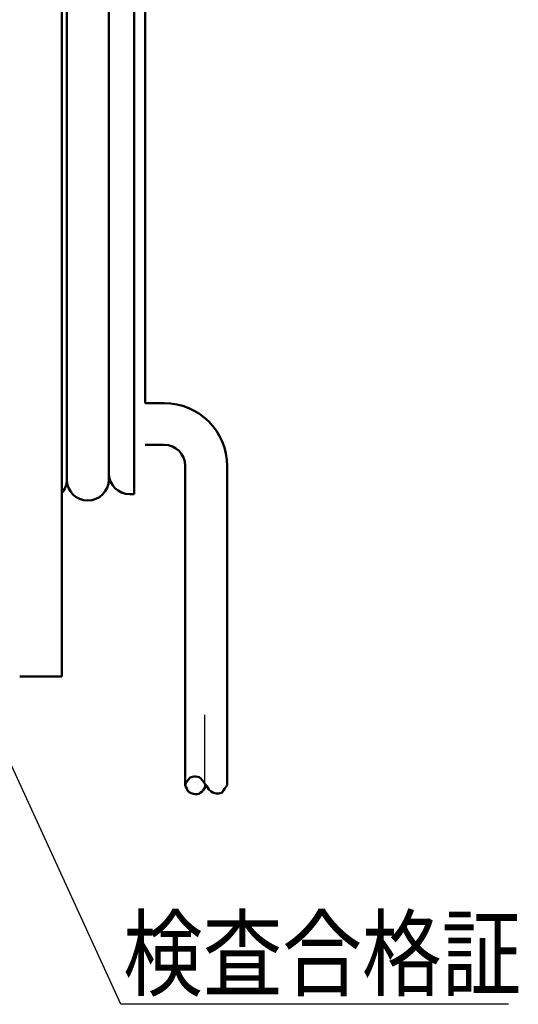
# Model space of a CAD drawing. Units: millimetres. Extents: x 29 to 419, y 5 to 293.
# Drawn here: x 243 to 264, y 133 to 175 of the extents above; entities that cross this region are included whole.
import ezdxf

# ---------------------------------------------------------------- set-up
doc = ezdxf.new("R2010")
doc.units = ezdxf.units.MM
doc.header["$LTSCALE"] = 0.16889
doc.linetypes.add('CENTER', pattern=[50.8, 31.75, -6.35, 6.35, -6.35])
for name, color, linetype in [('0000_01', 7, 'Continuous'), ('0001_01', 7, 'Continuous'), ('0001_02', 7, 'Continuous'), ('0001_03', 7, 'Continuous')]:
    doc.layers.add(name, color=color, linetype=linetype)
doc.styles.get("Standard").update_dxf_attribs({"font": 'txt', "bigfont": 'extfont2'})

msp = doc.modelspace()

# ---------------------------------------------------------------- linework, layer by layer
at = {"layer": '0000_01', "color": 2, "linetype": 'Continuous', "lineweight": 50}
for p, q in [((244.3044, 147.3588), (244.3044, 219.0588)), ((242.5044, 147.3588), (244.3044, 147.3588))]:
    msp.add_line(p, q, dxfattribs=at)
at = {"layer": '0001_01', "color": 2, "linetype": 'Continuous', "lineweight": 50}
for p, q in [((244.5221, 183.6855), (244.5221, 161.0445)), ((244.5221, 161.0445), (244.5221, 155.7855)), ((244.5221, 161.0445), (244.5221, 155.7855)), ((247.8821, 159.0588), (248.6953, 159.0588)), ((247.8821, 157.274), (248.6953, 157.274)), ((246.3221, 155.7855), (246.3221, 157.0006)), ((249.5953, 156.374), (249.5953, 142.7006)), ((251.3953, 156.3588), (251.3953, 142.7006))]:
    msp.add_line(p, q, dxfattribs=at)
at = {"layer": '0001_01', "color": 2, "linetype": 'CENTER', "lineweight": 25}
msp.add_line((250.4162, 145.7088), (250.42, 142.5729), dxfattribs=at)
at = {"layer": '0001_01', "color": 2, "linetype": 'Continuous', "lineweight": 50}
for points in [[(249.5953, 142.7006), (249.6263, 142.7855), (249.683, 142.8776), (249.7326, 142.9485), (249.8105, 143.0264), (249.9027, 143.0548), (249.9735, 143.069), (250.0444, 143.069), (250.1294, 143.0619), (250.2003, 143.0406), (250.2712, 142.991), (250.3279, 142.913), (250.3917, 142.8351), (250.4554, 142.75), (250.5192, 142.6579), (250.5688, 142.587), (250.6114, 142.5162), (250.7035, 142.4311), (250.7814, 142.3815), (250.8665, 142.3532), (250.9374, 142.339), (251.0224, 142.339), (251.0933, 142.3532), (251.1783, 142.3886), (251.235, 142.4666), (251.2775, 142.5374), (251.3271, 142.6083), (251.3679, 142.6615), (251.3953, 142.7006)], [(249.5953, 142.7006), (249.6263, 142.6367), (249.6617, 142.5516), (249.6971, 142.4737), (249.768, 142.4028), (249.853, 142.3603), (249.9452, 142.3319), (250.016, 142.3177), (250.1011, 142.3177), (250.172, 142.3319), (250.2428, 142.3673), (250.3137, 142.417), (250.3775, 142.4949), (250.42, 142.5729), (250.4625, 142.6437), (250.498, 142.7146)]]:
    msp.add_lwpolyline(points, dxfattribs=at)
for centre, radius, start, end in [((248.6953, 156.3588), 2.7, 0, 90), ((248.6953, 156.374), 0.9, 0, 90), ((243.6221, 155.7855), 0.9, 319.29861, 0), ((245.4221, 155.7855), 0.9, 180, 270), ((245.4221, 155.7855), 0.9, 270, 0)]:
    msp.add_arc(centre, radius, start, end, dxfattribs=at)
at = {"layer": '0001_02', "color": 3, "linetype": 'Continuous', "lineweight": 50}
for p, q in [((247.8821, 220.2588), (247.8821, 159.0588)), ((246.3221, 219.6588), (246.3221, 156.0588)), ((247.4021, 155.1588), (247.4021, 183.9588)), ((247.2221, 155.1588), (247.4021, 155.1588))]:
    msp.add_line(p, q, dxfattribs=at)
at = {"layer": '0001_02', "color": 3, "linetype": 'Continuous', "lineweight": 25}
for p, q in [((246.8423, 133.3185), (236.0724, 156.7927)), ((263.45, 133.3185), (246.8423, 133.3185))]:
    msp.add_line(p, q, dxfattribs=at)
at = {"layer": '0001_02', "color": 3, "linetype": 'Continuous', "lineweight": 50}
msp.add_arc((247.2221, 156.0588), 0.9, 180, 270, dxfattribs=at)

# ---------------------------------------------------------------- texts
at = {"layer": '0001_03', "color": 4, "lineweight": 25, "insert": (246.9355, 136.9907), "char_height": 3, "attachment_point": 1}
msp.add_mtext('\\A1;\\W0.8333;検査合格証', dxfattribs=at)

doc.saveas('drawing.dxf')
